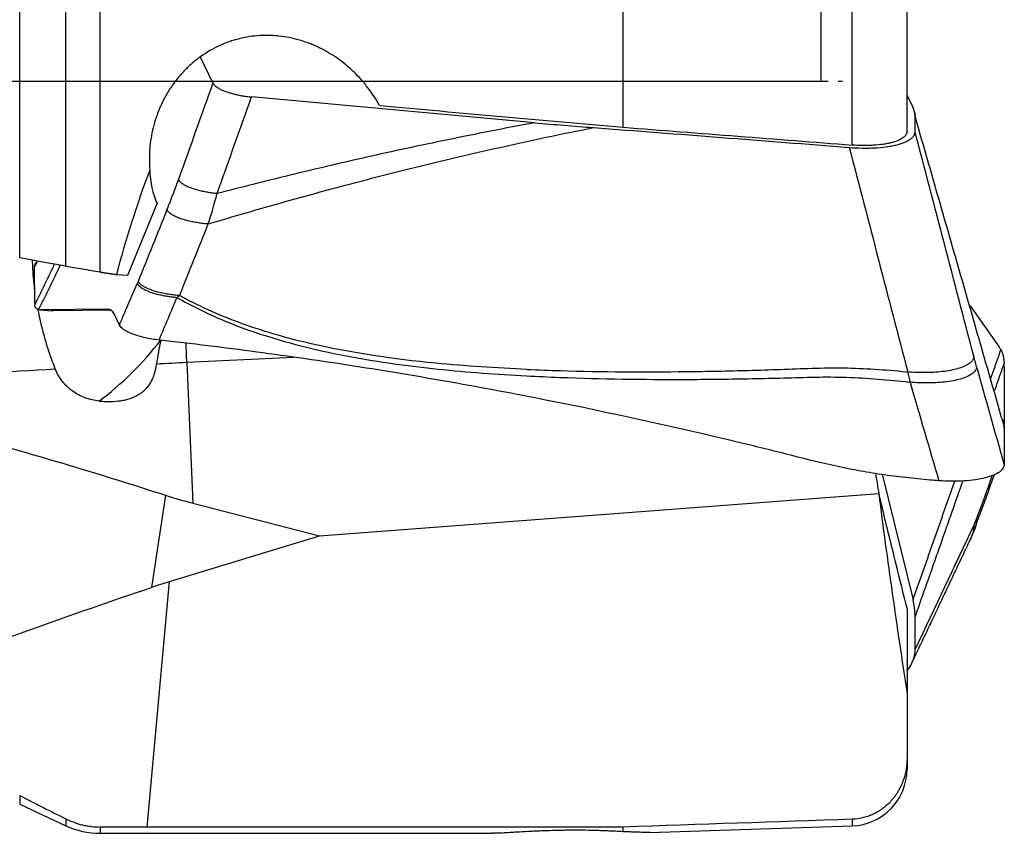
# Model space of a CAD drawing. Units: millimetres. Extents: x 227 to 328, y 215 to 302.
# Drawn here: x 307 to 319, y 234 to 244 of the extents above; entities that cross this region are included whole.
import ezdxf

# ---------------------------------------------------------------- set-up
doc = ezdxf.new("R2010")
doc.units = ezdxf.units.MM
doc.linetypes.add('CENTER2', pattern=[1.125, 0.75, -0.125, 0.125, -0.125])
for name, color, linetype in [('1', 4, 'Continuous'), ('4', 2, 'CENTER2'), ('NOCUT', 7, 'Continuous')]:
    doc.layers.add(name, color=color, linetype=linetype)

msp = doc.modelspace()

# ---------------------------------------------------------------- linework, layer by layer
at = {"layer": '1'}
for p, q in [((307.0002, 241.5542), (307.0002, 249.3229)), ((307.5701, 241.4499), (307.5701, 249.3549)), ((307.9927, 241.3793), (307.9927, 249.3636)), ((317.264, 242.9456), (317.264, 249.3373)), ((317.9412, 243.1147), (317.9412, 249.1803)), ((314.4412, 243.1645), (314.4412, 246.8517)), ((309.382, 243.7106), (309.2281, 244.0295)), ((317.9412, 243.5576), (318.0152, 243.4042)), ((313.353, 243.2203), (309.8588, 243.5383)), ((318.0412, 243.1102), (318.0402, 243.3029)), ((308.3321, 241.34), (308.6948, 242.2244)), ((308.6848, 242.2466), (308.6948, 242.2244)), ((307.1852, 240.9929), (307.183, 241.4396)), ((308.1927, 241.3489), (308.3321, 241.34)), ((307.2514, 240.9137), (307.3962, 240.9013)), ((308.0813, 240.9206), (307.2626, 240.9132)), ((307.2626, 240.9132), (307.4054, 240.9011)), ((307.4021, 240.9011), (307.3954, 240.9014)), ((308.1266, 240.9076), (307.4054, 240.9011)), ((308.0973, 240.9193), (308.0813, 240.9206)), ((318.7203, 240.9637), (319.0753, 240.4597)), ((308.2292, 240.7259), (308.1631, 240.8629)), ((310.3809, 240.3244), (309.0614, 240.2627)), ((309.0614, 240.2627), (309.135, 238.5302)), ((319.1386, 240.2084), (319.1403, 239.5064)), ((319.1386, 239.4558), (319.1408, 239.0091)), ((319.1403, 239.4909), (319.1408, 239.276)), ((317.6367, 238.8856), (318.0152, 237.3369)), ((308.8, 238.6274), (308.624, 237.4906)), ((310.6984, 238.1291), (317.593, 238.6482)), ((309.135, 238.5302), (310.6984, 238.1291)), ((308.8467, 237.5622), (310.6984, 238.1291)), ((308.5731, 234.536), (308.8467, 237.5622)), ((317.9412, 237.2223), (317.9412, 236.1891)), ((318.0412, 236.729), (318.0402, 237.1312)), ((317.9412, 236.1891), (317.9412, 235.3797)), ((317.9412, 235.3797), (317.9412, 235.2512)), ((307.0002, 234.9254), (307.0002, 234.819)), ((307.0002, 234.819), (307.5701, 234.5532)), ((307.5701, 234.6379), (307.5701, 234.5532)), ((317.264, 234.6331), (317.264, 234.5516)), ((307.9927, 234.537), (307.9927, 234.4596)), ((307.9927, 234.4596), (312.834, 234.4596)), ((314.4412, 234.536), (308.5731, 234.536)), ((314.4412, 234.4787), (314.4412, 234.536)), ((314.7672, 234.4702), (317.264, 234.5516))]:
    msp.add_line(p, q, dxfattribs=at)
for centre, radius, start, end in [((317.2412, 235.2512), 0.7, 271.86738, 0), ((307.9927, 235.4596), 1, 245, 270)]:
    msp.add_arc(centre, radius, start, end, dxfattribs=at)
for centre, major_axis, ratio, start_param, end_param in [((342.4245, 243.7312), (-108.1457, 8.7989), 0.027025, 1.2823802, 1.3112622), ((299.0748, 247.2556), (-113.9895, 9.2734), 0.024994, 1.7080463, 1.7330834), ((315.9194, 243.7312), (-6.5977, -8.5435), 0.545874, 5.2293009, 5.3711918), ((309.8956, 243.2098), (-0.9924, -1.2524), 0.659853, 5.6091594, 5.9656653), ((307.8015, 242.2719), (-0.5914, -1.3534), 0.128148, 6.0015345, 6.0534105), ((307.7634, 242.2752), (-0.5425, -1.3544), 0.26396, 0.0350258, 0.1080741), ((313.4053, 241.7955), (-6.0142, -0.8926), 0.00941, 0.0590725, 0.0674845), ((307.7105, 239.9477), (-0.4032, -0.9669), 0.269103, 2.907088, 3.2561538), ((308.0481, 240.6085), (1.0369, 1.0839), 0.380242, 4.2714842, 5.0020692), ((309.0079, 240.4777), (0.0701, -1.4984), 0.029277, 1.4254473, 1.582965), ((318.7958, 239.1131), (-0.1656, -1.4271), 0.282564, 2.762229, 2.8352773), ((308.4829, 237.3866), (-24.4632, -1.2282), 0.116138, 4.7492194, 4.890913), ((308.4829, 237.3866), (-24.4632, -1.2282), 0.116138, 4.6829087, 4.6981619), ((318.7573, 239.1085), (-0.2971, -1.4441), 0.165495, 2.4699941, 2.5218701), ((318.7573, 240.7764), (-0.3642, 1.3945), 0.080984, 3.448169, 3.500045), ((300.9158, 141.9023), (-10.7485, -95.9455), 0.258118, 3.2529072, 3.2615247)]:
    msp.add_ellipse(centre, major_axis=major_axis, ratio=ratio, start_param=start_param, end_param=end_param, dxfattribs=at)
for points, knots in [([(311.4362, 243.432), (311.3943, 243.5092), (311.3469, 243.5823), (311.2418, 243.7205), (311.1839, 243.7857), (311.1048, 243.8619), (311.0887, 243.8769), (311.0561, 243.906), (311.0064, 243.9486), (310.9545, 243.988), (310.848, 244.0626), (310.7733, 244.1068), (310.6748, 244.1544), (310.6548, 244.1636), (310.6145, 244.1811), (310.5536, 244.2059), (310.4918, 244.2267), (310.3669, 244.2628), (310.282, 244.2797), (310.1735, 244.2912), (310.1517, 244.293), (310.1079, 244.2957), (310.0858, 244.2965), (310.02, 244.2974), (309.9764, 244.296), (309.8465, 244.2857), (309.7611, 244.2709), (309.6556, 244.2421), (309.6346, 244.2358), (309.5927, 244.2222), (309.572, 244.2149), (309.5105, 244.1916), (309.4705, 244.1743), (309.3534, 244.1168), (309.2791, 244.0714), (309.1911, 244.0056), (309.1737, 243.992), (309.1398, 243.9642), (309.09, 243.9215), (309.0125, 243.8451), (308.9559, 243.7789), (308.9156, 243.7272), (308.9026, 243.7096), (308.8771, 243.6739), (308.8647, 243.6556), (308.8049, 243.5636), (308.7639, 243.4868), (308.7121, 243.3671), (308.6965, 243.3264), (308.6685, 243.2436), (308.6561, 243.2013), (308.6245, 243.0737), (308.6105, 242.9876), (308.6019, 242.8786), (308.6006, 242.8567), (308.599, 242.813), (308.5979, 242.7477), (308.6007, 242.6829), (308.6044, 242.64)], [0, 0, 0, 0, 0.0625, 0.0625, 0.125, 0.125, 0.140625, 0.140625, 0.15625, 0.1875, 0.1875, 0.25, 0.25, 0.265625, 0.265625, 0.28125, 0.3125, 0.3125, 0.375, 0.375, 0.390625, 0.390625, 0.40625, 0.40625, 0.4375, 0.4375, 0.5, 0.5, 0.515625, 0.515625, 0.53125, 0.53125, 0.5625, 0.5625, 0.625, 0.625, 0.640625, 0.640625, 0.65625, 0.6875, 0.71875, 0.71875, 0.734375, 0.734375, 0.75, 0.75, 0.8125, 0.8125, 0.84375, 0.84375, 0.875, 0.875, 0.9375, 0.9375, 0.953125, 0.953125, 0.96875, 1, 1, 1, 1]), ([(313.353, 243.2203), (312.9813, 243.1516), (312.6242, 243.0816), (311.9333, 242.9394), (311.5996, 242.8673), (310.9513, 242.7213), (310.6368, 242.6474), (310.024, 242.4981), (309.7257, 242.4227), (309.4343, 242.3467)], [0, 0, 0, 0, 0.25, 0.25, 0.5, 0.5, 0.75, 0.75, 1, 1, 1, 1]), ([(317.229, 242.9156), (317.2828, 242.9114), (317.3357, 242.9088), (317.4136, 242.9076), (317.4394, 242.9076), (317.4905, 242.9084), (317.5159, 242.9093), (317.5897, 242.9132), (317.6364, 242.9174), (317.6915, 242.9248), (317.7024, 242.9263), (317.7238, 242.9297), (317.7344, 242.9315), (317.7654, 242.9371), (317.7851, 242.9413), (317.8413, 242.9547), (317.8749, 242.9651), (317.9119, 242.9798), (317.9191, 242.9828), (317.9328, 242.989), (317.9525, 242.9986), (317.9808, 243.0154), (317.9986, 243.0299), (318.0101, 243.0411), (318.0137, 243.0449), (318.0202, 243.0527), (318.0231, 243.0566), (318.0361, 243.0765), (318.0413, 243.0931), (318.0412, 243.1102)], [0, 0, 0, 0, 0.125, 0.125, 0.1875, 0.1875, 0.25, 0.25, 0.375, 0.375, 0.40625, 0.40625, 0.4375, 0.4375, 0.5, 0.5, 0.625, 0.625, 0.65625, 0.65625, 0.6875, 0.75, 0.8125, 0.8125, 0.84375, 0.84375, 0.875, 0.875, 1, 1, 1, 1]), ([(317.9412, 243.1147), (317.9412, 243.1076), (317.9402, 243.1005), (317.9371, 243.09), (317.9358, 243.0865), (317.9327, 243.0796), (317.9308, 243.0761), (317.9204, 243.0592), (317.908, 243.0465), (317.8835, 243.0284), (317.8743, 243.0226), (317.8539, 243.0114), (317.8426, 243.006), (317.8062, 242.9907), (317.7786, 242.9816), (317.7321, 242.9698), (317.7157, 242.9661), (317.6812, 242.9594), (317.6633, 242.9565), (317.608, 242.9486), (317.5688, 242.9447), (317.5065, 242.9411), (317.4851, 242.9402), (317.442, 242.9393), (317.4203, 242.9392), (317.3544, 242.9401), (317.3096, 242.9421), (317.264, 242.9456)], [0, 0, 0, 0, 0.0625, 0.0625, 0.09375, 0.09375, 0.125, 0.125, 0.25, 0.25, 0.3125, 0.3125, 0.375, 0.375, 0.5, 0.5, 0.5625, 0.5625, 0.625, 0.625, 0.75, 0.75, 0.8125, 0.8125, 0.875, 0.875, 1, 1, 1, 1]), ([(309.3258, 241.9719), (309.6335, 242.0645), (309.9488, 242.1564), (310.5975, 242.3387), (310.9309, 242.429), (311.6194, 242.6076), (311.9743, 242.6959), (312.7109, 242.8701), (313.0924, 242.956), (313.4908, 243.0404)], [0, 0, 0, 0, 0.25, 0.25, 0.5, 0.5, 0.75, 0.75, 1, 1, 1, 1]), ([(307.1556, 241.5289), (307.1555, 241.5055), (307.1565, 241.4354), (307.1615, 241.3579), (307.1677, 241.2904), (307.1691, 241.2768), (307.172, 241.249), (307.1736, 241.2349), (307.1775, 241.2017), (307.18, 241.1824), (307.1826, 241.1629)], [0, 0, 0, 0, 0.2231139, 0.6460815, 0.6460815, 0.7518234, 0.7518234, 0.8575653, 0.8575653, 1, 1, 1, 1]), ([(307.183, 241.4396), (307.1829, 241.4565), (307.1894, 241.4774), (307.204, 241.497), (307.2075, 241.5011)], [0, 0, 0, 0, 0.7859336, 1, 1, 1, 1]), ([(307.9927, 241.3793), (307.9199, 241.3904), (307.8482, 241.4018), (307.7422, 241.4195), (307.7071, 241.4255), (307.6376, 241.4377), (307.6035, 241.4438), (307.5701, 241.4499)], [0, 0, 0, 0, 0.5, 0.5, 0.75, 0.75, 1, 1, 1, 1]), ([(308.9403, 241.0632), (309.0276, 241.0135), (309.1152, 240.9672), (309.2908, 240.8806), (309.467, 240.8), (309.644, 240.7297), (309.8214, 240.6638), (309.9102, 240.6331), (310.1773, 240.5467), (310.356, 240.4968), (310.7144, 240.4088), (310.8941, 240.3705), (311.4342, 240.2695), (311.7959, 240.2209), (312.521, 240.1453), (312.8845, 240.1187), (313.2487, 240.0997)], [0, 0, 0, 0, 0.0625, 0.0625, 0.125, 0.1875, 0.1875, 0.25, 0.25, 0.375, 0.375, 0.5, 0.5, 0.75, 0.75, 1, 1, 1, 1]), ([(313.2553, 240.1786), (312.8779, 240.195), (312.5011, 240.2194), (311.613, 240.3062), (311.1025, 240.3784), (310.3423, 240.5532), (310.0898, 240.6229), (309.5876, 240.7954), (309.3379, 240.8982), (309.0505, 241.0466), (309.0108, 241.0678), (308.9712, 241.0897)], [0, 0, 0, 0, 0.2606447, 0.2606447, 0.6160591, 0.6160591, 0.7937663, 0.7937663, 0.9714735, 0.9714735, 1, 1, 1, 1]), ([(307.2338, 240.9166), (307.2323, 240.917), (307.2295, 240.9178), (307.2254, 240.9191), (307.2215, 240.9207), (307.2179, 240.9224), (307.2144, 240.9242), (307.2111, 240.9263), (307.208, 240.9284), (307.2052, 240.9308), (307.2025, 240.9333), (307.2, 240.936), (307.1977, 240.9388), (307.1956, 240.9418), (307.1937, 240.945), (307.192, 240.9483), (307.1906, 240.9517), (307.1893, 240.9554), (307.1882, 240.9591), (307.1873, 240.963), (307.1866, 240.9671), (307.1863, 240.9699), (307.1862, 240.9713)], [0, 0, 0, 0, 0.0509097, 0.1016873, 0.1523387, 0.2028698, 0.2532867, 0.3035952, 0.3538016, 0.4039119, 0.4539321, 0.5038686, 0.5537275, 0.603515, 0.6532373, 0.7029008, 0.7525118, 0.8020765, 0.8516013, 0.9010926, 0.9505567, 1, 1, 1, 1]), ([(307.2223, 240.9237), (307.2264, 240.9024), (307.2308, 240.8809), (307.2387, 240.8432), (307.2422, 240.8271), (307.2494, 240.7949), (307.2531, 240.7787), (307.272, 240.698), (307.2887, 240.6331), (307.3255, 240.503), (307.3456, 240.4378), (307.3734, 240.3563), (307.379, 240.34), (307.3906, 240.3076), (307.4082, 240.2593), (307.4267, 240.2118), (307.4396, 240.1806)], [0, 0, 0, 0, 0.0885115, 0.0885115, 0.1536178, 0.1536178, 0.2187241, 0.2187241, 0.4791494, 0.4791494, 0.7395747, 0.7395747, 0.804681, 0.804681, 0.8697874, 1, 1, 1, 1]), ([(308.7392, 240.5402), (308.7294, 240.4914), (308.7197, 240.4424), (308.7021, 240.3434), (308.6943, 240.2941), (308.6883, 240.2449)], [0, 0, 0, 0, 0.5, 0.5, 1, 1, 1, 1]), ([(318.2258, 238.8152), (318.1755, 238.8193), (318.1252, 238.8237), (318.0248, 238.8335), (317.9747, 238.8388), (317.8247, 238.8559), (317.725, 238.869), (317.5264, 238.8985), (317.4274, 238.915), (317.2795, 238.9421), (317.2302, 238.9516), (317.1319, 238.9713), (317.0829, 238.9816), (316.8381, 239.0356), (316.644, 239.0868), (316.4007, 239.148), (316.3519, 239.1602), (316.2545, 239.1843), (316.1083, 239.2205), (315.9619, 239.2561), (315.0829, 239.4675), (314.2968, 239.6405), (313.3083, 239.8367), (313.1102, 239.875), (312.7137, 239.9495), (312.1184, 240.0582), (311.521, 240.1576), (310.7228, 240.2817), (310.3228, 240.3396), (309.5217, 240.4467), (309.1205, 240.4959), (308.7187, 240.5408)], [0, 0, 0, 0, 0.015625, 0.015625, 0.03125, 0.03125, 0.0625, 0.0625, 0.09375, 0.09375, 0.109375, 0.109375, 0.125, 0.125, 0.1875, 0.1875, 0.203125, 0.203125, 0.21875, 0.25, 0.25, 0.5, 0.5, 0.5625, 0.5625, 0.625, 0.75, 0.75, 0.875, 0.875, 1, 1, 1, 1]), ([(319.099, 240.4214), (319.1002, 240.4192), (319.1026, 240.4148), (319.1059, 240.4079), (319.1091, 240.4008), (319.1122, 240.3935), (319.1151, 240.3861), (319.1178, 240.3785), (319.1203, 240.3708), (319.1227, 240.3629), (319.1249, 240.3548), (319.127, 240.3465), (319.1288, 240.3381), (319.1305, 240.3296), (319.1321, 240.3208), (319.1334, 240.3119), (319.1346, 240.3029), (319.1356, 240.2937), (319.1365, 240.2844), (319.1372, 240.2749), (319.1377, 240.2653), (319.1379, 240.2588), (319.138, 240.2555)], [0, 0, 0, 0, 0.0509097, 0.1016873, 0.1523387, 0.2028698, 0.2532867, 0.3035952, 0.3538016, 0.4039119, 0.4539321, 0.5038686, 0.5537275, 0.603515, 0.6532373, 0.7029008, 0.7525118, 0.8020765, 0.8516013, 0.9010926, 0.9505567, 1, 1, 1, 1]), ([(307.9783, 239.7893), (307.9492, 239.7921), (307.9204, 239.7967), (307.8637, 239.8097), (307.8356, 239.818), (307.7804, 239.8386), (307.7271, 239.8626), (307.6778, 239.8933), (307.6423, 239.9189), (307.6307, 239.9278), (307.6081, 239.9466), (307.5971, 239.9563), (307.5655, 239.9865), (307.5263, 240.0292), (307.4933, 240.0771), (307.4636, 240.1276), (307.4506, 240.1537), (307.4396, 240.1806)], [0, 0, 0, 0, 0.125, 0.125, 0.25, 0.25, 0.375, 0.5, 0.5, 0.5625, 0.5625, 0.625, 0.625, 0.75, 0.875, 0.875, 1, 1, 1, 1]), ([(307.9783, 239.7893), (307.9982, 239.7875), (308.0182, 239.786), (308.0581, 239.7839), (308.078, 239.7833), (308.1378, 239.7831), (308.1775, 239.785), (308.2368, 239.7919), (308.2565, 239.7948), (308.2958, 239.8024), (308.3155, 239.8069), (308.3732, 239.8233), (308.4104, 239.8377), (308.4546, 239.8614), (308.4633, 239.8665), (308.4803, 239.8771), (308.5052, 239.8937), (308.5433, 239.9251), (308.5701, 239.9543), (308.5888, 239.9779), (308.5948, 239.986), (308.6061, 240.0024), (308.6221, 240.0276), (308.6356, 240.0541), (308.6514, 240.0906), (308.6583, 240.1095), (308.6758, 240.1665), (308.6835, 240.2054), (308.6883, 240.2449)], [0, 0, 0, 0, 0.0625, 0.0625, 0.125, 0.125, 0.25, 0.25, 0.3125, 0.3125, 0.375, 0.375, 0.5, 0.5, 0.53125, 0.53125, 0.5625, 0.625, 0.6875, 0.6875, 0.71875, 0.71875, 0.75, 0.8125, 0.8125, 0.875, 0.875, 1, 1, 1, 1]), ([(313.2553, 240.1786), (313.3926, 240.1726), (313.5299, 240.1677), (314.1826, 240.1487), (314.699, 240.1462), (315.4748, 240.1553), (315.7335, 240.1605), (316.1219, 240.171), (316.2514, 240.1749), (316.5105, 240.1837), (316.6402, 240.1895), (316.8992, 240.1977), (317.0285, 240.1996), (317.2866, 240.1955), (317.4153, 240.1902), (317.6724, 240.174), (317.8007, 240.1632), (317.9358, 240.1493), (317.9429, 240.1485), (317.9499, 240.1478)], [0, 0, 0, 0, 0.0879889, 0.0879889, 0.4179815, 0.4179815, 0.5829777, 0.5829777, 0.6654758, 0.6654758, 0.747974, 0.747974, 0.8304721, 0.8304721, 0.9129702, 0.9129702, 0.9954684, 0.9954684, 1, 1, 1, 1]), ([(313.2487, 240.0996), (313.3858, 240.0925), (313.523, 240.0864), (314.1753, 240.0615), (314.6913, 240.0544), (315.4664, 240.0566), (315.7249, 240.0596), (316.113, 240.0666), (316.2424, 240.0694), (316.5013, 240.0759), (316.6308, 240.0805), (316.8897, 240.0862), (317.0189, 240.0868), (317.2767, 240.08), (317.4053, 240.0734), (317.6621, 240.0547), (317.7903, 240.0426), (317.9385, 240.0258), (317.9586, 240.0235), (317.9787, 240.0211)], [0, 0, 0, 0, 0.0872536, 0.0872536, 0.4144846, 0.4144846, 0.5781001, 0.5781001, 0.6599078, 0.6599078, 0.7417156, 0.7417156, 0.8235233, 0.8235233, 0.905331, 0.905331, 0.9871388, 0.9871388, 1, 1, 1, 1]), ([(303.9984, 239.9645), (304.8027, 239.7723), (305.6055, 239.5665), (307.2066, 239.1228), (308.0049, 238.8848), (308.8, 238.6274)], [0, 0, 0, 0, 0.5, 0.5, 1, 1, 1, 1]), ([(319.1239, 239.5584), (319.1242, 239.5572), (319.1253, 239.5535), (319.127, 239.5473), (319.1288, 239.5399), (319.1305, 239.5326), (319.1321, 239.5256), (319.1334, 239.5187), (319.1346, 239.5119), (319.1356, 239.5054), (319.1365, 239.499), (319.1372, 239.4928), (319.1377, 239.4867), (319.1379, 239.4828), (319.138, 239.4809)], [0, 0, 0, 0, 0.0402751, 0.1280394, 0.2156674, 0.3031698, 0.3905578, 0.4778424, 0.5650346, 0.6521455, 0.7391864, 0.8261683, 0.9131024, 1, 1, 1, 1]), ([(319.1408, 239.0091), (319.1409, 238.9922), (319.1307, 238.959), (319.0852, 238.9131), (319.0104, 238.873), (318.9098, 238.8401), (318.7869, 238.816), (318.5998, 238.7968), (318.4408, 238.7984), (318.3346, 238.8064)], [0, 0, 0, 0, 0.125, 0.25, 0.375, 0.5, 0.625, 0.75, 1, 1, 1, 1]), ([(317.593, 238.6482), (317.6448, 238.2375), (317.7008, 237.8273), (317.8176, 237.0078), (317.8786, 236.5983), (317.9412, 236.1891)], [0, 0, 0, 0, 0.5, 0.5, 1, 1, 1, 1]), ([(317.5951, 238.6291), (317.6485, 238.4074), (317.7025, 238.1858), (317.8179, 237.7168), (317.8794, 237.4695), (317.9412, 237.2223)], [0, 0, 0, 0, 0.4724347, 0.4724347, 1, 1, 1, 1]), ([(302.8146, 235.2253), (303.759, 235.6571), (304.7174, 236.0566), (306.6558, 236.8067), (307.6359, 237.1574), (308.624, 237.4906)], [0, 0, 0, 0, 0.5, 0.5, 1, 1, 1, 1]), ([(317.9435, 236.4642), (317.9442, 236.4652), (317.9575, 236.4825), (317.9808, 236.5169), (317.9986, 236.5513), (318.0101, 236.5774), (318.0137, 236.5862), (318.0202, 236.6039), (318.0231, 236.6129), (318.0361, 236.6575), (318.0413, 236.6932), (318.0412, 236.729)], [0, 0, 0, 0, 0.0110746, 0.2088597, 0.4066448, 0.4066448, 0.5055373, 0.5055373, 0.6044299, 0.6044299, 1, 1, 1, 1]), ([(317.9412, 235.3797), (317.9412, 235.3569), (317.9402, 235.334), (317.9364, 235.2886), (317.9335, 235.2661), (317.9221, 235.1993), (317.9108, 235.1555), (317.8917, 235.1018), (317.8877, 235.0911), (317.879, 235.0698), (317.8745, 235.0592), (317.86, 235.0278), (317.8495, 235.0074), (317.8153, 234.9479), (317.789, 234.9104), (317.7439, 234.8577), (317.7279, 234.8407), (317.694, 234.8081), (317.6763, 234.7927), (317.6212, 234.7495), (317.5818, 234.7243), (317.5288, 234.6979), (317.518, 234.6929), (317.4961, 234.6834), (317.4849, 234.6789), (317.4513, 234.6664), (317.4286, 234.6593), (317.3596, 234.6417), (317.3124, 234.6348), (317.264, 234.6331)], [0, 0, 0, 0, 0.0625, 0.0625, 0.125, 0.125, 0.25, 0.25, 0.28125, 0.28125, 0.3125, 0.3125, 0.375, 0.375, 0.5, 0.5, 0.5625, 0.5625, 0.625, 0.625, 0.75, 0.75, 0.78125, 0.78125, 0.8125, 0.8125, 0.875, 0.875, 1, 1, 1, 1]), ([(307.5701, 234.6379), (307.6352, 234.6054), (307.7031, 234.5805), (307.7916, 234.5591), (307.8095, 234.5554), (307.8456, 234.5488), (307.8639, 234.546), (307.9188, 234.5394), (307.9557, 234.5371), (307.9927, 234.537)], [0, 0, 0, 0, 0.5, 0.5, 0.625, 0.625, 0.75, 0.75, 1, 1, 1, 1]), ([(314.4412, 234.4787), (314.3975, 234.4813), (314.3508, 234.4838), (314.2759, 234.4874), (314.2501, 234.4885), (314.2102, 234.4901), (314.1966, 234.4906), (314.1693, 234.4916), (314.1555, 234.4921), (314.0862, 234.4942), (314.0293, 234.4955), (313.9562, 234.4965), (313.9415, 234.4966), (313.9119, 234.4969), (313.897, 234.497), (313.8524, 234.4971), (313.7933, 234.4971), (313.7348, 234.4965), (313.6765, 234.4956), (313.6475, 234.4951), (313.5611, 234.493), (313.5059, 234.4913), (313.4262, 234.4882), (313.4002, 234.4871), (313.3619, 234.4854), (313.3493, 234.4848), (313.3244, 234.4836), (313.3122, 234.483), (313.2521, 234.48), (313.2071, 234.4775), (313.1438, 234.4739), (313.1234, 234.4727), (313.0841, 234.4704), (313.0653, 234.4694), (313.0115, 234.4663), (312.9789, 234.4645), (312.9196, 234.4617), (312.8929, 234.4607), (312.8569, 234.4598), (312.8457, 234.4596), (312.8332, 234.4596), (312.8312, 234.4596), (312.8292, 234.4596)], [0, 0, 0, 0, 0.0862367, 0.0862367, 0.129355, 0.129355, 0.1509142, 0.1509142, 0.1724734, 0.1724734, 0.2587101, 0.2587101, 0.2802692, 0.2802692, 0.3018284, 0.3018284, 0.3449467, 0.3880651, 0.3880651, 0.4311834, 0.4311834, 0.5174201, 0.5174201, 0.5605385, 0.5605385, 0.5820976, 0.5820976, 0.6036568, 0.6036568, 0.6898935, 0.6898935, 0.7330118, 0.7330118, 0.7761302, 0.7761302, 0.8623669, 0.8623669, 0.9486035, 0.9486035, 0.9917219, 0.9917219, 1, 1, 1, 1]), ([(314.7726, 234.4704), (314.7664, 234.4702), (314.7596, 234.47), (314.7446, 234.4699), (314.7363, 234.47), (314.7185, 234.4701), (314.7089, 234.4703), (314.6784, 234.4709), (314.6556, 234.4716), (314.6043, 234.4733), (314.5759, 234.4743), (314.5285, 234.4759), (314.512, 234.4765), (314.4777, 234.4776), (314.4598, 234.4781), (314.4412, 234.4787)], [0, 0, 0, 0, 0.1089334, 0.1089334, 0.2203167, 0.2203167, 0.3317001, 0.3317001, 0.5544667, 0.5544667, 0.7772334, 0.7772334, 0.8886167, 0.8886167, 1, 1, 1, 1])]:
    msp.add_open_spline(points, degree=3, knots=knots, dxfattribs=at)
for points, degree in [([(309.382, 243.7106), (309.2406, 243.3134), (309.0991, 242.9162), (308.9576, 242.519)], 3), ([(309.4343, 242.3467), (309.5758, 242.7439), (309.7173, 243.1411), (309.8588, 243.5383)], 3), ([(318.0459, 243.3118), (318.0318, 243.3608)], 1), ([(319.138, 239.4809), (318.0402, 243.3029)], 1), ([(313.353, 243.2203), (313.5932, 243.1985), (313.8337, 243.1784), (314.074, 243.1603)], 3), ([(313.4908, 243.0404), (313.6811, 243.0807), (313.8753, 243.1207), (314.074, 243.1603)], 3), ([(314.074, 243.1603), (315.1255, 243.0807), (316.1772, 242.9992), (317.229, 242.9156)], 3), ([(318.7649, 240.3423), (318.5237, 241.2651), (318.2824, 242.1877), (318.0412, 243.1102)], 3), ([(317.229, 242.9156), (317.4693, 241.9933), (317.7096, 241.0707), (317.9499, 240.148)], 3), ([(308.8163, 242.1468), (308.892, 242.335), (308.9576, 242.519)], 2), ([(309.3258, 241.9719), (309.3639, 242.0935), (309.4003, 242.2182), (309.4343, 242.3467)], 3), ([(308.8163, 242.1468), (308.698, 241.8527), (308.5797, 241.5587), (308.4614, 241.2646)], 3), ([(308.9713, 241.0897), (309.0895, 241.3838), (309.2076, 241.6778), (309.3258, 241.9719)], 3), ([(307.5701, 241.4499), (307.3801, 241.4847), (307.1901, 241.5194), (307.0002, 241.5542)], 3), ([(307.183, 241.4396), (307.1952, 241.4644), (307.2074, 241.4893), (307.2196, 241.5141)], 3), ([(307.2144, 241.515), (307.2009, 241.4876)], 1), ([(307.1862, 240.9713), (307.4304, 241.4755)], 1), ([(307.4985, 241.463), (307.2338, 240.9166)], 1), ([(308.3178, 240.9315), (308.3618, 241.0334), (308.4058, 241.1352), (308.4498, 241.2369)], 3), ([(308.4613, 241.2646), (308.4575, 241.2552), (308.4537, 241.2459), (308.4498, 241.2369)], 3), ([(308.7186, 240.5408), (308.7923, 240.7153), (308.866, 240.8895), (308.9398, 241.0635)], 3), ([(308.9398, 241.0634), (308.9503, 241.072), (308.9608, 241.0807), (308.9713, 241.0896)], 3), ([(308.2292, 240.7259), (308.2587, 240.7945), (308.2883, 240.863), (308.3178, 240.9315)], 3), ([(308.7187, 240.5408), (308.6602, 240.5473), (308.5433, 240.5668), (308.3899, 240.6119), (308.2772, 240.6672), (308.2385, 240.7067), (308.2292, 240.7259)], 3), ([(318.9763, 240.0723), (319.099, 240.4214)], 1), ([(318.7996, 240.2149), (318.788, 240.2557), (318.7765, 240.298), (318.765, 240.3421)], 3), ([(317.9499, 240.1478), (317.9596, 240.1039), (317.9692, 240.0616), (317.9785, 240.0211)], 3), ([(319.1408, 239.0091), (319.0271, 239.4102), (318.9134, 239.8121), (318.7996, 240.2146)], 3), ([(319.138, 240.2555), (319.0201, 239.9199)], 1), ([(317.9787, 240.0208), (318.0966, 239.6155), (318.2146, 239.2108), (318.3346, 238.8067)], 3), ([(317.5519, 238.9004), (317.5656, 238.8163), (317.5793, 238.7323), (317.593, 238.6482)], 3), ([(318.3346, 238.8066), (318.2983, 238.8094), (318.262, 238.8122), (318.2258, 238.8152)], 3), ([(318.764, 238.1807), (319.0203, 238.8818)], 1), ([(318.9927, 238.8697), (318.9283, 238.6935), (318.864, 238.5179), (318.7996, 238.3426)], 3), ([(318.0152, 237.3369), (318.5295, 238.8006)], 1), ([(318.6276, 238.803), (318.0402, 237.1312)], 1), ([(308.8, 238.6274), (308.9106, 238.5916), (309.0223, 238.5591), (309.135, 238.5302)], 3), ([(318.7996, 238.3424), (318.788, 238.311), (318.7765, 238.283), (318.765, 238.2586)], 3), ([(318.7649, 238.2585), (318.5237, 237.749), (318.2824, 237.2392), (318.0412, 236.729)], 3), ([(318.7193, 238.0757), (318.7639, 238.1804)], 1), ([(317.9954, 236.5459), (318.7193, 238.0757)], 1), ([(307.0002, 234.9254), (307.1893, 234.829), (307.3793, 234.7332), (307.5701, 234.6379)], 3), ([(317.264, 234.6331), (316.3231, 234.6007), (315.3821, 234.5683), (314.4412, 234.536)], 3), ([(308.5731, 234.536), (308.3792, 234.536), (308.1858, 234.5363), (307.9927, 234.537)], 3)]:
    msp.add_open_spline(points, degree=degree, dxfattribs=at)
for points, weights in [([(309.382, 243.7106), (309.4471, 243.5758), (309.8588, 243.5383)], [1, 0.770718528627, 1]), ([(318.0402, 243.3029), (318.04, 243.3529), (318.0152, 243.4042)], [1, 0.996917333733, 1]), ([(309.4343, 242.3467), (309.0227, 242.3842), (308.9576, 242.519)], [1, 0.770718528553, 1]), ([(309.3258, 241.9719), (308.8859, 242.0027), (308.8163, 242.1468)], [1, 0.749380358535, 1]), ([(307.9927, 241.3793), (308.0928, 241.3641), (308.1927, 241.3489)], [0.500000360029, 0.499999639971, 0.500000360029]), ([(308.9398, 241.0635), (308.5166, 241.0984), (308.4498, 241.2369)], [1, 0.762169874702, 1]), ([(308.9713, 241.0896), (308.5309, 241.1203), (308.4613, 241.2646)], [1, 0.749025342032, 1]), ([(318.765, 240.3421), (318.7663, 240.0821), (317.9499, 240.1478)], [1, 0.707395193397, 1]), ([(318.7996, 240.2146), (318.8009, 239.9527), (317.9787, 240.0208)], [1, 0.704857301177, 1]), ([(318.7996, 238.3426), (318.7998, 238.2609), (318.7639, 238.1804)], [1, 0.941100673788, 0.90570950578]), ([(318.765, 238.2586), (318.7652, 238.1661), (318.7193, 238.0757)], [1, 0.934118147532, 0.897903739937]), ([(318.0402, 237.1312), (318.04, 237.2355), (318.0152, 237.3369)], [1, 0.996917333733, 1])]:
    msp.add_rational_spline(points, weights, degree=2, dxfattribs=at)
at = {"layer": '4'}
msp.add_line((281.3442, 243.7312), (317.1442, 243.7312), dxfattribs=at)
at = {"layer": 'NOCUT'}
for p in [(316.8772, 247.6672), (286.5876, 243.7312)]:
    msp.add_line(p, (316.8772, 243.7312), dxfattribs=at)

doc.saveas('drawing.dxf')
